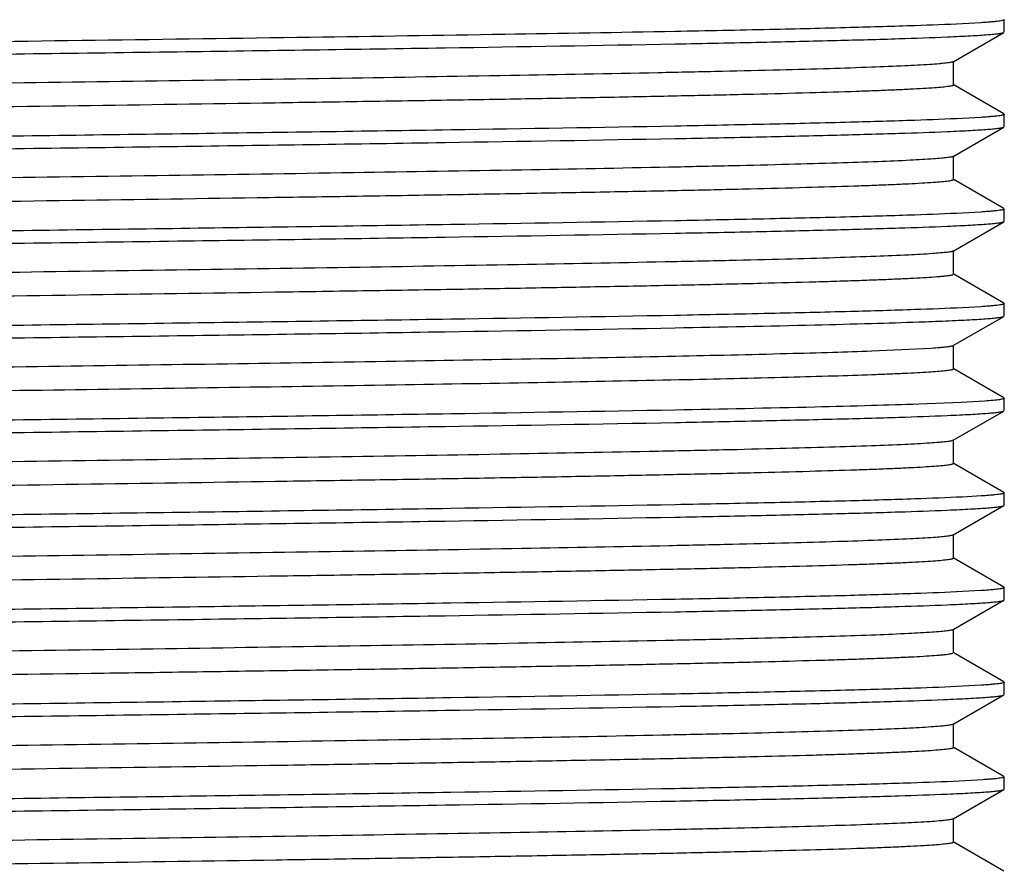
# Model space of a CAD drawing. Units: inches. Extents: x 0 to 11, y 0 to 8.5.
# Drawn here: x 0.8 to 1.1, y 5.7 to 5.9 of the extents above; entities that cross this region are included whole.
import ezdxf

# ---------------------------------------------------------------- set-up
doc = ezdxf.new("R2010")
doc.units = ezdxf.units.IN
doc.header["$LTSCALE"] = 0.605
doc.header["$MEASUREMENT"] = 0
doc.layers.get('0').update_dxf_attribs({"linetype": 'CONTINUOUS'})

msp = doc.modelspace()

# ---------------------------------------------------------------- linework, layer by layer
at = {"color": 7, "linetype": 'Continuous'}
for p, q in [((1.08973, 5.89077), (1.08484, 5.8905)), ((1.09586, 5.88831), (1.09586, 5.89159)), ((1.08237, 5.88048), (1.09578, 5.88822)), ((1.08246, 5.87432), (1.08246, 5.88057)), ((1.08246, 5.87432), (1.08216, 5.87414)), ((1.09578, 5.86668), (1.08237, 5.87442)), ((1.09586, 5.86331), (1.09586, 5.86659)), ((1.08973, 5.86577), (1.08484, 5.8655)), ((1.08237, 5.85548), (1.09578, 5.86322)), ((1.08246, 5.84932), (1.08246, 5.85557)), ((1.08246, 5.84932), (1.08208, 5.84912)), ((1.09578, 5.84168), (1.08237, 5.84942)), ((1.08973, 5.84077), (1.08484, 5.8405)), ((1.09586, 5.83831), (1.09586, 5.84159)), ((1.08237, 5.83048), (1.09578, 5.83822)), ((1.08246, 5.82432), (1.08246, 5.83057)), ((1.09578, 5.81668), (1.08237, 5.82442)), ((1.08973, 5.81577), (1.08484, 5.8155)), ((1.09586, 5.81331), (1.09586, 5.81659)), ((1.08237, 5.80548), (1.09578, 5.81322)), ((1.07657, 5.80476), (1.06089, 5.80401)), ((1.08246, 5.79932), (1.08246, 5.80557)), ((1.08246, 5.79932), (1.08224, 5.79917)), ((1.09578, 5.79168), (1.08237, 5.79942)), ((1.09071, 5.79084), (1.08446, 5.79048)), ((1.09586, 5.78831), (1.09586, 5.79159)), ((1.08446, 5.79048), (1.07327, 5.79002)), ((1.08237, 5.78048), (1.09578, 5.78822)), ((1.08246, 5.77432), (1.08246, 5.78057)), ((1.08246, 5.77432), (1.08217, 5.77414)), ((1.09578, 5.76668), (1.08237, 5.77442)), ((1.08973, 5.76577), (1.08484, 5.7655)), ((1.09586, 5.76331), (1.09586, 5.76659)), ((1.08237, 5.75548), (1.09578, 5.76322)), ((1.08246, 5.74932), (1.08246, 5.75557)), ((1.08246, 5.74932), (1.08209, 5.74912)), ((1.09578, 5.74168), (1.08237, 5.74942)), ((1.09586, 5.73831), (1.09586, 5.74159)), ((1.08973, 5.74077), (1.08484, 5.7405)), ((1.08237, 5.73048), (1.09578, 5.73822)), ((1.08246, 5.72432), (1.08246, 5.73057)), ((1.09578, 5.71668), (1.08237, 5.72442)), ((1.08973, 5.71577), (1.08484, 5.7155)), ((1.09586, 5.71331), (1.09586, 5.71659)), ((1.08237, 5.70548), (1.09578, 5.71322)), ((1.08246, 5.69932), (1.08246, 5.70557)), ((1.08246, 5.69932), (1.08224, 5.69917)), ((1.09578, 5.69168), (1.08237, 5.69942)), ((1.09032, 5.69082), (1.08393, 5.69045)), ((1.09586, 5.68831), (1.09586, 5.69159)), ((1.08237, 5.68048), (1.09578, 5.68822)), ((1.08246, 5.67432), (1.08246, 5.68057)), ((1.08246, 5.67432), (1.08217, 5.67415)), ((1.09578, 5.66668), (1.08237, 5.67442))]:
    msp.add_line(p, q, dxfattribs=at)
msp.add_arc((1.03606, 6.87863), 1.06753, 271.99779, 272.38178, dxfattribs=at)
for points, knots in [([(1.08484, 5.8905), (1.08065, 5.89029), (1.07079, 5.88992), (1.05384, 5.88942), (1.03273, 5.88893), (1.0173, 5.88862), (1.00895, 5.88846)], [0, 0, 0, 0, 0.165643, 0.390112, 0.669753, 1, 1, 1, 1]), ([(1.09586, 5.89159), (1.09586, 5.89157), (1.09583, 5.89152), (1.09575, 5.89148), (1.09563, 5.89143), (1.09538, 5.89135), (1.09494, 5.89127), (1.09426, 5.89117), (1.0934, 5.89107), (1.09235, 5.89097), (1.0911, 5.89087), (1.09021, 5.89081), (1.08973, 5.89077)], [0, 0, 0, 0, 0.008991, 0.023125, 0.044042, 0.072218, 0.150964, 0.259988, 0.399428, 0.569284, 0.76951, 1, 1, 1, 1]), ([(1.00895, 5.88846), (0.99396, 5.88818), (0.96187, 5.88763), (0.89192, 5.88658), (0.83697, 5.88584), (0.79911, 5.88534)], [0, 0, 0, 0, 0.214313, 0.458813, 1, 1, 1, 1]), ([(1.00895, 5.88519), (1.01659, 5.88533), (1.03084, 5.88562), (1.05054, 5.88607), (1.06685, 5.88652), (1.07655, 5.88686), (1.0808, 5.88704)], [0, 0, 0, 0, 0.319235, 0.594683, 0.822629, 1, 1, 1, 1]), ([(1.0808, 5.88704), (1.08189, 5.88709), (1.08394, 5.88718), (1.08681, 5.88733), (1.08929, 5.88747), (1.09137, 5.88762), (1.09305, 5.88776), (1.09419, 5.88789), (1.09491, 5.88799), (1.09529, 5.88806), (1.09557, 5.88813), (1.09573, 5.88819), (1.09578, 5.88822)], [0, 0, 0, 0, 0.217345, 0.408671, 0.573725, 0.712297, 0.824223, 0.909403, 0.941962, 0.967857, 0.987147, 1, 1, 1, 1]), ([(0.51434, 5.87695), (0.51872, 5.87716), (0.52901, 5.87753), (0.54661, 5.87803), (0.56844, 5.87853), (0.59412, 5.87904), (0.62324, 5.87955), (0.66746, 5.88025), (0.72728, 5.8811), (0.80165, 5.8821), (0.87584, 5.88309), (0.94492, 5.88408), (0.98871, 5.88481), (1.00895, 5.88519)], [0, 0, 0, 0, 0.026614, 0.06241, 0.106792, 0.159018, 0.218216, 0.283395, 0.427254, 0.581011, 0.734418, 0.877254, 1, 1, 1, 1]), ([(1.07621, 5.87974), (1.07402, 5.87959), (1.06888, 5.87932), (1.06006, 5.87897), (1.04905, 5.87861), (1.03595, 5.87825), (1.02086, 5.87789), (0.99715, 5.87739), (0.96363, 5.87677), (0.91956, 5.87606), (0.87146, 5.87535), (0.82094, 5.87463), (0.77808, 5.87403), (0.74386, 5.87354), (0.71875, 5.87318), (0.6943, 5.87282), (0.67074, 5.87246), (0.64826, 5.87209), (0.62704, 5.87173), (0.60726, 5.87137), (0.58909, 5.87101), (0.57268, 5.87065), (0.56017, 5.87034), (0.55114, 5.87009), (0.54515, 5.86991), (0.53968, 5.86972), (0.53476, 5.86954), (0.53039, 5.86936), (0.52659, 5.86918), (0.52336, 5.869), (0.5207, 5.86883), (0.51885, 5.86867), (0.51767, 5.86854), (0.517, 5.86845), (0.51648, 5.86836), (0.51614, 5.86828), (0.51594, 5.86822), (0.51584, 5.86817), (0.51577, 5.86811), (0.51577, 5.86807)], [0, 0, 0, 0, 0.011746, 0.027532, 0.047229, 0.070673, 0.097667, 0.127986, 0.197555, 0.277054, 0.363823, 0.454959, 0.547413, 0.593166, 0.638091, 0.68181, 0.723958, 0.764181, 0.802142, 0.837523, 0.870028, 0.899383, 0.925344, 0.936982, 0.947693, 0.957453, 0.966243, 0.974044, 0.98084, 0.986618, 0.991365, 0.995073, 0.996536, 0.997738, 0.998678, 0.99936, 0.999606, 0.99979, 1, 1, 1, 1]), ([(1.08237, 5.88048), (1.0823, 5.88044), (1.08209, 5.88037), (1.0817, 5.88028), (1.08115, 5.88019), (1.08046, 5.8801), (1.07961, 5.88001), (1.07818, 5.87988), (1.07703, 5.87979), (1.07621, 5.87974)], [0, 0, 0, 0, 0.040862, 0.105266, 0.193758, 0.306506, 0.443539, 0.604838, 1, 1, 1, 1]), ([(1.08216, 5.87414), (1.08204, 5.8741), (1.08172, 5.87403), (1.08088, 5.87389), (1.07942, 5.87373), (1.0772, 5.87355), (1.07433, 5.87336), (1.07084, 5.87318), (1.06672, 5.87299), (1.062, 5.8728), (1.0545, 5.87253), (1.04369, 5.87221), (1.02907, 5.87183), (1.01234, 5.87146), (0.99367, 5.87108), (0.97321, 5.8707), (0.95116, 5.87032), (0.92772, 5.86995), (0.89431, 5.86943), (0.85076, 5.8688), (0.79749, 5.86805), (0.74428, 5.8673), (0.70086, 5.86667), (0.66761, 5.86616), (0.64433, 5.86578), (0.62246, 5.8654), (0.6022, 5.86502), (0.58375, 5.86465), (0.56727, 5.86427), (0.55484, 5.86395), (0.54599, 5.86368), (0.54022, 5.86349), (0.53503, 5.8633), (0.53045, 5.86312), (0.52648, 5.86293), (0.52314, 5.86274), (0.52075, 5.86258), (0.51916, 5.86244), (0.5182, 5.86235), (0.5174, 5.86226), (0.51677, 5.86216), (0.51629, 5.86207), (0.51603, 5.862), (0.51593, 5.86196)], [0, 0, 0, 0, 0.000708, 0.001696, 0.004517, 0.008465, 0.013535, 0.019716, 0.026994, 0.035353, 0.044774, 0.066716, 0.092618, 0.122245, 0.155326, 0.191558, 0.230611, 0.272126, 0.315725, 0.407563, 0.50277, 0.597872, 0.689397, 0.732765, 0.774002, 0.812733, 0.848601, 0.88128, 0.910471, 0.935907, 0.947142, 0.957355, 0.966521, 0.974621, 0.981635, 0.987549, 0.992348, 0.994327, 0.996025, 0.99744, 0.998573, 0.999425, 1, 1, 1, 1]), ([(1.09586, 5.86659), (1.09586, 5.86657), (1.09583, 5.86652), (1.09575, 5.86648), (1.09563, 5.86643), (1.09538, 5.86635), (1.09494, 5.86627), (1.09426, 5.86617), (1.0934, 5.86607), (1.09235, 5.86597), (1.0911, 5.86587), (1.09021, 5.86581), (1.08973, 5.86577)], [0, 0, 0, 0, 0.008991, 0.023125, 0.044042, 0.072218, 0.150964, 0.259988, 0.399428, 0.569284, 0.76951, 1, 1, 1, 1]), ([(1.00895, 5.86346), (0.98921, 5.86309), (0.94653, 5.86238), (0.87917, 5.86141), (0.80671, 5.86044), (0.73377, 5.85946), (0.6748, 5.85863), (0.63086, 5.85794), (0.6016, 5.85745), (0.5755, 5.85695), (0.55297, 5.85646), (0.53438, 5.85597), (0.52334, 5.8556), (0.51853, 5.8554)], [0, 0, 0, 0, 0.120759, 0.261077, 0.412018, 0.563967, 0.707247, 0.772746, 0.832732, 0.886245, 0.932431, 0.970552, 1, 1, 1, 1]), ([(1.08484, 5.8655), (1.08065, 5.86529), (1.07079, 5.86492), (1.05384, 5.86442), (1.03273, 5.86393), (1.0173, 5.86362), (1.00895, 5.86346)], [0, 0, 0, 0, 0.165643, 0.390112, 0.669753, 1, 1, 1, 1]), ([(1.00895, 5.86019), (1.01659, 5.86033), (1.03084, 5.86062), (1.05054, 5.86107), (1.06685, 5.86152), (1.07655, 5.86186), (1.0808, 5.86204)], [0, 0, 0, 0, 0.319235, 0.594682, 0.822628, 1, 1, 1, 1]), ([(1.0808, 5.86204), (1.08189, 5.86209), (1.08394, 5.86218), (1.08681, 5.86233), (1.08929, 5.86247), (1.09137, 5.86262), (1.09305, 5.86276), (1.09419, 5.86289), (1.09491, 5.86299), (1.09529, 5.86306), (1.09557, 5.86313), (1.09573, 5.86319), (1.09578, 5.86322)], [0, 0, 0, 0, 0.217345, 0.408671, 0.573725, 0.712297, 0.824223, 0.909403, 0.941962, 0.967857, 0.987147, 1, 1, 1, 1]), ([(0.51434, 5.85195), (0.51872, 5.85216), (0.52901, 5.85253), (0.54661, 5.85303), (0.56843, 5.85353), (0.59412, 5.85404), (0.62324, 5.85455), (0.66746, 5.85525), (0.72728, 5.8561), (0.80164, 5.8571), (0.87584, 5.85809), (0.94492, 5.85908), (0.98871, 5.85981), (1.00895, 5.86019)], [0, 0, 0, 0, 0.026613, 0.062408, 0.10679, 0.159016, 0.218213, 0.283392, 0.427252, 0.581009, 0.734417, 0.877253, 1, 1, 1, 1]), ([(1.07722, 5.85481), (1.07516, 5.85466), (1.07028, 5.85439), (1.06182, 5.85403), (1.05113, 5.85368), (1.03831, 5.85331), (1.02345, 5.85295), (0.99997, 5.85244), (0.96662, 5.85183), (0.92263, 5.85111), (0.87445, 5.85039), (0.82373, 5.84967), (0.78063, 5.84907), (0.74617, 5.84858), (0.72086, 5.84821), (0.6962, 5.84785), (0.67243, 5.84748), (0.64972, 5.84712), (0.62829, 5.84675), (0.6083, 5.84639), (0.58994, 5.84603), (0.57334, 5.84566), (0.56069, 5.84535), (0.55156, 5.8451), (0.5455, 5.84492), (0.53997, 5.84473), (0.53499, 5.84455), (0.53057, 5.84437), (0.52672, 5.84419), (0.52345, 5.84401), (0.52076, 5.84383), (0.51889, 5.84367), (0.51769, 5.84354), (0.51702, 5.84345), (0.51649, 5.84336), (0.51615, 5.84329), (0.51595, 5.84322), (0.51584, 5.84317), (0.51577, 5.84311), (0.51577, 5.84307)], [0, 0, 0, 0, 0.011009, 0.026121, 0.045211, 0.068117, 0.094646, 0.124574, 0.193582, 0.272806, 0.359563, 0.450915, 0.543768, 0.589774, 0.634977, 0.678996, 0.721455, 0.761995, 0.800271, 0.83596, 0.868759, 0.898388, 0.924598, 0.93635, 0.947166, 0.957023, 0.965901, 0.973781, 0.980646, 0.986482, 0.991278, 0.995024, 0.996502, 0.997716, 0.998666, 0.999355, 0.999603, 0.999789, 1, 1, 1, 1]), ([(1.08237, 5.85548), (1.08231, 5.85544), (1.08213, 5.85538), (1.08179, 5.8553), (1.08133, 5.85522), (1.08075, 5.85514), (1.08004, 5.85505), (1.07885, 5.85493), (1.07789, 5.85486), (1.07722, 5.85481)], [0, 0, 0, 0, 0.042941, 0.108789, 0.198106, 0.311084, 0.447781, 0.608191, 1, 1, 1, 1]), ([(1.08208, 5.84912), (1.08194, 5.84908), (1.0816, 5.84901), (1.08071, 5.84887), (1.07919, 5.84871), (1.07688, 5.84853), (1.07394, 5.84834), (1.07037, 5.84815), (1.06618, 5.84797), (1.06138, 5.84778), (1.05379, 5.84751), (1.04287, 5.84719), (1.02811, 5.84681), (1.01126, 5.84643), (0.99247, 5.84606), (0.97191, 5.84568), (0.94977, 5.8453), (0.92625, 5.84492), (0.89277, 5.84441), (0.84916, 5.84378), (0.79587, 5.84303), (0.75119, 5.8424), (0.71599, 5.84189), (0.69058, 5.84151), (0.66616, 5.84113), (0.64295, 5.84076), (0.62118, 5.84038), (0.60103, 5.84), (0.58269, 5.83962), (0.56634, 5.83925), (0.55402, 5.83892), (0.54526, 5.83866), (0.53955, 5.83847), (0.53444, 5.83828), (0.52993, 5.83809), (0.52604, 5.8379), (0.52278, 5.83772), (0.52045, 5.83755), (0.51891, 5.83742), (0.51799, 5.83733), (0.51723, 5.83723), (0.51664, 5.83714), (0.5162, 5.83705), (0.51597, 5.83698), (0.51588, 5.83694)], [0, 0, 0, 0, 0.000776, 0.001832, 0.00479, 0.008876, 0.014081, 0.020397, 0.027807, 0.036297, 0.045846, 0.068036, 0.094173, 0.124019, 0.157302, 0.193717, 0.232932, 0.274587, 0.318302, 0.410296, 0.505556, 0.600605, 0.646961, 0.691971, 0.735223, 0.776321, 0.814889, 0.850575, 0.883052, 0.912023, 0.937223, 0.948337, 0.958424, 0.967462, 0.975431, 0.982313, 0.988092, 0.992756, 0.994667, 0.996296, 0.997642, 0.998707, 0.999491, 1, 1, 1, 1]), ([(1.08484, 5.8405), (1.08065, 5.84029), (1.07079, 5.83992), (1.05384, 5.83942), (1.03273, 5.83893), (1.0173, 5.83862), (1.00895, 5.83846)], [0, 0, 0, 0, 0.165643, 0.390113, 0.669753, 1, 1, 1, 1]), ([(1.09586, 5.84159), (1.09586, 5.84157), (1.09583, 5.84152), (1.09575, 5.84148), (1.09563, 5.84143), (1.09538, 5.84135), (1.09494, 5.84127), (1.09426, 5.84117), (1.0934, 5.84107), (1.09235, 5.84097), (1.0911, 5.84087), (1.09021, 5.84081), (1.08973, 5.84077)], [0, 0, 0, 0, 0.008991, 0.023125, 0.044042, 0.072218, 0.150964, 0.259988, 0.399428, 0.569284, 0.76951, 1, 1, 1, 1]), ([(1.00895, 5.83846), (0.98921, 5.83809), (0.94653, 5.83738), (0.87917, 5.83641), (0.80671, 5.83544), (0.73377, 5.83446), (0.6748, 5.83363), (0.63086, 5.83294), (0.6016, 5.83245), (0.5755, 5.83195), (0.55297, 5.83146), (0.53438, 5.83097), (0.52334, 5.8306), (0.51853, 5.8304)], [0, 0, 0, 0, 0.12076, 0.261079, 0.412021, 0.563971, 0.707251, 0.77275, 0.832735, 0.886248, 0.932433, 0.970553, 1, 1, 1, 1]), ([(1.0808, 5.83704), (1.08189, 5.83709), (1.08394, 5.83718), (1.08681, 5.83733), (1.08929, 5.83747), (1.09137, 5.83762), (1.09305, 5.83776), (1.09419, 5.83789), (1.09491, 5.83799), (1.09529, 5.83806), (1.09557, 5.83813), (1.09573, 5.83819), (1.09578, 5.83822)], [0, 0, 0, 0, 0.217345, 0.408671, 0.573726, 0.712297, 0.824223, 0.909403, 0.941962, 0.967857, 0.987147, 1, 1, 1, 1]), ([(0.51434, 5.82695), (0.51872, 5.82716), (0.52901, 5.82753), (0.54661, 5.82803), (0.56844, 5.82853), (0.59412, 5.82904), (0.62324, 5.82955), (0.66746, 5.83025), (0.72728, 5.8311), (0.80164, 5.8321), (0.87584, 5.83309), (0.94492, 5.83408), (0.98871, 5.83481), (1.00895, 5.83519)], [0, 0, 0, 0, 0.026613, 0.062409, 0.10679, 0.159016, 0.218213, 0.283392, 0.427252, 0.581009, 0.734417, 0.877253, 1, 1, 1, 1]), ([(1.00895, 5.83519), (1.01659, 5.83533), (1.03084, 5.83562), (1.05054, 5.83607), (1.06685, 5.83652), (1.07655, 5.83686), (1.0808, 5.83704)], [0, 0, 0, 0, 0.319234, 0.594682, 0.822628, 1, 1, 1, 1]), ([(1.07689, 5.82978), (1.07479, 5.82964), (1.06983, 5.82937), (1.06125, 5.82901), (1.05046, 5.82865), (1.03754, 5.82829), (1.02261, 5.82793), (0.99905, 5.82743), (0.96564, 5.82681), (0.92162, 5.82609), (0.87347, 5.82538), (0.82281, 5.82466), (0.77979, 5.82405), (0.74541, 5.82357), (0.72016, 5.8232), (0.69558, 5.82284), (0.67187, 5.82247), (0.64924, 5.82211), (0.62788, 5.82175), (0.60796, 5.82138), (0.58966, 5.82102), (0.57313, 5.82066), (0.56052, 5.82035), (0.55143, 5.82009), (0.54538, 5.81991), (0.53987, 5.81973), (0.53491, 5.81955), (0.53051, 5.81937), (0.52668, 5.81919), (0.52342, 5.81901), (0.52074, 5.81883), (0.51888, 5.81867), (0.51769, 5.81854), (0.51701, 5.81845), (0.51649, 5.81836), (0.51615, 5.81829), (0.51594, 5.81822), (0.51584, 5.81817), (0.51577, 5.81811), (0.51577, 5.81807)], [0, 0, 0, 0, 0.011251, 0.026585, 0.045875, 0.068959, 0.095641, 0.125697, 0.194891, 0.274206, 0.360967, 0.452248, 0.54497, 0.590892, 0.636004, 0.679924, 0.72228, 0.762716, 0.800889, 0.836476, 0.869177, 0.898716, 0.924844, 0.936558, 0.94734, 0.957165, 0.966014, 0.973868, 0.98071, 0.986527, 0.991307, 0.995041, 0.996513, 0.997723, 0.99867, 0.999357, 0.999604, 0.999789, 1, 1, 1, 1]), ([(1.08237, 5.83048), (1.08231, 5.83044), (1.08212, 5.83037), (1.08176, 5.83029), (1.08128, 5.83021), (1.08066, 5.83012), (1.0799, 5.83004), (1.07864, 5.82992), (1.07762, 5.82984), (1.07689, 5.82978)], [0, 0, 0, 0, 0.042222, 0.107571, 0.196602, 0.309497, 0.446311, 0.607029, 1, 1, 1, 1]), ([(1.0823, 5.82419), (1.0822, 5.82415), (1.08194, 5.82408), (1.08147, 5.82399), (1.08083, 5.82389), (1.08004, 5.8238), (1.07908, 5.82371), (1.07749, 5.82357), (1.07511, 5.82341), (1.07177, 5.82322), (1.06781, 5.82304), (1.06323, 5.82285), (1.05805, 5.82266), (1.05228, 5.82247), (1.04344, 5.8222), (1.03101, 5.82188), (1.01454, 5.8215), (0.9961, 5.82113), (0.97585, 5.82075), (0.95399, 5.82037), (0.93071, 5.81999), (0.89746, 5.81948), (0.85404, 5.81885), (0.80084, 5.8181), (0.74757, 5.81735), (0.70402, 5.81672), (0.67061, 5.8162), (0.64716, 5.81583), (0.6251, 5.81545), (0.60464, 5.81507), (0.58595, 5.81469), (0.56922, 5.81432), (0.55459, 5.81394), (0.54377, 5.81362), (0.53627, 5.81335), (0.53154, 5.81316), (0.52742, 5.81297), (0.52392, 5.81279), (0.52105, 5.8126), (0.51882, 5.81242), (0.51735, 5.81226), (0.51651, 5.81212), (0.5162, 5.81205), (0.51607, 5.81201)], [0, 0, 0, 0, 0.000571, 0.001418, 0.002547, 0.003958, 0.005651, 0.007626, 0.012417, 0.018322, 0.025328, 0.033419, 0.042578, 0.052782, 0.06401, 0.089431, 0.118607, 0.151273, 0.187129, 0.225849, 0.267077, 0.310437, 0.40195, 0.497048, 0.592258, 0.684104, 0.72771, 0.769235, 0.808298, 0.844542, 0.877636, 0.907277, 0.933195, 0.955153, 0.964583, 0.972951, 0.980238, 0.986428, 0.991507, 0.995465, 0.998295, 0.999287, 1, 1, 1, 1]), ([(1.08484, 5.8155), (1.08065, 5.81529), (1.07079, 5.81492), (1.05384, 5.81442), (1.03273, 5.81393), (1.0173, 5.81362), (1.00895, 5.81346)], [0, 0, 0, 0, 0.165644, 0.390113, 0.669753, 1, 1, 1, 1]), ([(1.09586, 5.81659), (1.09586, 5.81657), (1.09583, 5.81652), (1.09575, 5.81648), (1.09563, 5.81643), (1.09538, 5.81635), (1.09494, 5.81627), (1.09426, 5.81617), (1.0934, 5.81607), (1.09235, 5.81597), (1.0911, 5.81587), (1.09021, 5.81581), (1.08973, 5.81577)], [0, 0, 0, 0, 0.008991, 0.023125, 0.044042, 0.072218, 0.150964, 0.259988, 0.399428, 0.569284, 0.76951, 1, 1, 1, 1]), ([(1.00895, 5.81346), (0.98921, 5.81309), (0.94653, 5.81238), (0.87917, 5.81141), (0.80671, 5.81044), (0.73377, 5.80946), (0.6748, 5.80863), (0.63086, 5.80794), (0.6016, 5.80745), (0.5755, 5.80695), (0.55297, 5.80646), (0.53438, 5.80597), (0.52334, 5.8056), (0.51853, 5.8054)], [0, 0, 0, 0, 0.12076, 0.261079, 0.41202, 0.56397, 0.70725, 0.77275, 0.832735, 0.886247, 0.932433, 0.970553, 1, 1, 1, 1]), ([(1.00895, 5.81019), (1.02125, 5.81042), (1.03854, 5.81077), (1.05998, 5.81133), (1.06912, 5.81161), (1.07327, 5.81175)], [0, 0, 0, 0, 0.573657, 0.806404, 1, 1, 1, 1]), ([(1.08042, 5.81202), (1.08154, 5.81207), (1.08364, 5.81216), (1.08659, 5.81231), (1.08913, 5.81246), (1.09127, 5.81261), (1.09299, 5.81275), (1.09416, 5.81288), (1.09489, 5.81299), (1.09528, 5.81306), (1.09557, 5.81313), (1.09573, 5.81319), (1.09578, 5.81322)], [0, 0, 0, 0, 0.217496, 0.408937, 0.574072, 0.712684, 0.8246, 0.909715, 0.94222, 0.968047, 0.987251, 1, 1, 1, 1]), ([(0.51434, 5.80195), (0.51872, 5.80216), (0.52901, 5.80253), (0.54661, 5.80303), (0.56844, 5.80353), (0.59412, 5.80404), (0.62324, 5.80455), (0.66746, 5.80525), (0.72728, 5.8061), (0.80164, 5.8071), (0.87584, 5.80809), (0.94492, 5.80908), (0.98871, 5.80981), (1.00895, 5.81019)], [0, 0, 0, 0, 0.026613, 0.062409, 0.10679, 0.159016, 0.218213, 0.283392, 0.427252, 0.581009, 0.734417, 0.877253, 1, 1, 1, 1]), ([(1.06089, 5.80401), (1.05747, 5.80389), (1.05, 5.80364), (1.03273, 5.80316), (1.007, 5.80258), (0.97173, 5.80192), (0.93137, 5.80125), (0.88712, 5.80057), (0.84028, 5.7999), (0.79223, 5.79923), (0.74438, 5.79855), (0.70527, 5.79799), (0.67514, 5.79753), (0.6538, 5.79718), (0.63354, 5.79684), (0.61449, 5.79651), (0.59681, 5.79617), (0.58062, 5.79583), (0.56604, 5.79549), (0.55495, 5.7952), (0.54696, 5.79496), (0.54166, 5.79479), (0.53684, 5.79462), (0.53249, 5.79445), (0.52864, 5.79428), (0.52529, 5.79411), (0.52245, 5.79395), (0.52011, 5.79378), (0.51848, 5.79363), (0.51744, 5.79351), (0.51685, 5.79343), (0.5164, 5.79334), (0.5161, 5.79327), (0.51592, 5.79321), (0.51583, 5.79316), (0.51577, 5.79311), (0.51577, 5.79307)], [0, 0, 0, 0, 0.01884, 0.04108, 0.09508, 0.160413, 0.235158, 0.317113, 0.403867, 0.492865, 0.581488, 0.667127, 0.708034, 0.74726, 0.784517, 0.819529, 0.852039, 0.881807, 0.908614, 0.932262, 0.942846, 0.952577, 0.961437, 0.969411, 0.976483, 0.98264, 0.987872, 0.99217, 0.995526, 0.996851, 0.997939, 0.998791, 0.99941, 0.999634, 0.999803, 1, 1, 1, 1]), ([(1.08237, 5.80548), (1.0823, 5.80544), (1.0821, 5.80537), (1.08173, 5.80529), (1.08122, 5.8052), (1.08056, 5.80511), (1.07976, 5.80502), (1.07842, 5.8049), (1.07733, 5.80482), (1.07657, 5.80476)], [0, 0, 0, 0, 0.041543, 0.106423, 0.195186, 0.308004, 0.444927, 0.605935, 1, 1, 1, 1]), ([(1.08224, 5.79917), (1.08214, 5.79913), (1.08188, 5.79907), (1.08143, 5.79898), (1.08083, 5.7989), (1.07977, 5.79877), (1.0781, 5.79862), (1.07569, 5.79845), (1.07274, 5.79827), (1.06926, 5.7981), (1.06525, 5.79793), (1.0624, 5.79782), (1.06089, 5.79776)], [0, 0, 0, 0, 0.015285, 0.036843, 0.064739, 0.098998, 0.186587, 0.29952, 0.437604, 0.600591, 0.788189, 1, 1, 1, 1]), ([(1.06089, 5.79776), (1.05752, 5.79764), (1.05018, 5.7974), (1.03323, 5.79692), (1.008, 5.79635), (0.97344, 5.7957), (0.93389, 5.79504), (0.89048, 5.79437), (0.84447, 5.79371), (0.79716, 5.79305), (0.7499, 5.79238), (0.70405, 5.79172), (0.66732, 5.79116), (0.63962, 5.7907), (0.62046, 5.79036), (0.60258, 5.79003), (0.58611, 5.7897), (0.57116, 5.78936), (0.55784, 5.78903), (0.54626, 5.7887), (0.53772, 5.78841), (0.53181, 5.78817), (0.5281, 5.78801), (0.52487, 5.78784), (0.52213, 5.78767), (0.51988, 5.78751), (0.51814, 5.78735), (0.517, 5.78721), (0.51634, 5.78708), (0.5161, 5.78702), (0.516, 5.78698)], [0, 0, 0, 0, 0.01855, 0.040404, 0.093381, 0.157419, 0.230689, 0.311095, 0.396341, 0.483988, 0.571532, 0.65647, 0.736373, 0.773716, 0.808959, 0.841849, 0.872151, 0.899649, 0.924146, 0.945467, 0.963459, 0.971166, 0.977995, 0.983934, 0.988973, 0.993103, 0.996318, 0.998615, 0.999421, 1, 1, 1, 1]), ([(1.09586, 5.79159), (1.09586, 5.79154), (1.09578, 5.79149), (1.09567, 5.79144), (1.09545, 5.79137), (1.09509, 5.79129), (1.09452, 5.7912), (1.0938, 5.79111), (1.09251, 5.79098), (1.09146, 5.7909), (1.09071, 5.79084)], [0, 0, 0, 0, 0.023442, 0.044602, 0.072929, 0.151808, 0.260808, 0.400118, 0.569785, 1, 1, 1, 1]), ([(1.00895, 5.78846), (0.98921, 5.78809), (0.94653, 5.78738), (0.87917, 5.78641), (0.80671, 5.78544), (0.73377, 5.78446), (0.6748, 5.78363), (0.63086, 5.78294), (0.6016, 5.78245), (0.5755, 5.78195), (0.55297, 5.78146), (0.53438, 5.78097), (0.52334, 5.7806), (0.51853, 5.7804)], [0, 0, 0, 0, 0.12076, 0.261079, 0.41202, 0.56397, 0.707251, 0.77275, 0.832735, 0.886248, 0.932433, 0.970553, 1, 1, 1, 1]), ([(1.07327, 5.79002), (1.06912, 5.78988), (1.05998, 5.7896), (1.03854, 5.78905), (1.02125, 5.78869), (1.00895, 5.78846)], [0, 0, 0, 0, 0.193597, 0.426345, 1, 1, 1, 1]), ([(1.0808, 5.78704), (1.08189, 5.78709), (1.08394, 5.78718), (1.08681, 5.78733), (1.08929, 5.78747), (1.09137, 5.78762), (1.09305, 5.78776), (1.09419, 5.78789), (1.09491, 5.78799), (1.09529, 5.78806), (1.09557, 5.78813), (1.09573, 5.78819), (1.09578, 5.78822)], [0, 0, 0, 0, 0.217345, 0.408671, 0.573726, 0.712297, 0.824223, 0.909403, 0.941962, 0.967857, 0.987147, 1, 1, 1, 1]), ([(1.00895, 5.78519), (1.01659, 5.78533), (1.03084, 5.78562), (1.05054, 5.78607), (1.06685, 5.78652), (1.07655, 5.78686), (1.0808, 5.78704)], [0, 0, 0, 0, 0.319234, 0.594682, 0.822628, 1, 1, 1, 1]), ([(0.51434, 5.77695), (0.51872, 5.77716), (0.52901, 5.77753), (0.54661, 5.77803), (0.56844, 5.77853), (0.59412, 5.77904), (0.62324, 5.77955), (0.66746, 5.78025), (0.72728, 5.7811), (0.80164, 5.7821), (0.87584, 5.78309), (0.94492, 5.78408), (0.98871, 5.78481), (1.00895, 5.78519)], [0, 0, 0, 0, 0.026613, 0.062409, 0.10679, 0.159016, 0.218214, 0.283393, 0.427252, 0.581009, 0.734417, 0.877253, 1, 1, 1, 1]), ([(1.08237, 5.78048), (1.0823, 5.78044), (1.08209, 5.78037), (1.0817, 5.78028), (1.08116, 5.78019), (1.08046, 5.7801), (1.07962, 5.78001), (1.07819, 5.77988), (1.07705, 5.77979), (1.07623, 5.77974)], [0, 0, 0, 0, 0.040901, 0.105337, 0.193847, 0.306595, 0.443624, 0.604907, 1, 1, 1, 1]), ([(1.07623, 5.77974), (1.07404, 5.77959), (1.06891, 5.77932), (1.0601, 5.77897), (1.0491, 5.77861), (1.036, 5.77826), (1.02092, 5.7779), (0.99722, 5.77739), (0.9637, 5.77678), (0.91963, 5.77606), (0.87153, 5.77535), (0.821, 5.77463), (0.77814, 5.77403), (0.74391, 5.77355), (0.71879, 5.77318), (0.69435, 5.77282), (0.67078, 5.77246), (0.64829, 5.77209), (0.62706, 5.77173), (0.60728, 5.77137), (0.58911, 5.77101), (0.57269, 5.77065), (0.56018, 5.77034), (0.55115, 5.77009), (0.54515, 5.76991), (0.53969, 5.76972), (0.53476, 5.76954), (0.5304, 5.76936), (0.52659, 5.76918), (0.52336, 5.769), (0.5207, 5.76883), (0.51886, 5.76867), (0.51767, 5.76854), (0.517, 5.76845), (0.51648, 5.76836), (0.51614, 5.76828), (0.51594, 5.76822), (0.51584, 5.76817), (0.51577, 5.76811), (0.51577, 5.76807)], [0, 0, 0, 0, 0.01173, 0.027501, 0.047185, 0.070617, 0.097601, 0.127911, 0.197468, 0.276961, 0.36373, 0.454871, 0.547333, 0.593092, 0.638023, 0.681749, 0.723903, 0.764133, 0.802102, 0.837489, 0.87, 0.899362, 0.925328, 0.936969, 0.947681, 0.957444, 0.966236, 0.974038, 0.980836, 0.986615, 0.991363, 0.995072, 0.996535, 0.997737, 0.998678, 0.99936, 0.999606, 0.99979, 1, 1, 1, 1]), ([(1.08217, 5.77414), (1.08204, 5.77411), (1.08173, 5.77403), (1.08089, 5.7739), (1.07944, 5.77373), (1.07722, 5.77355), (1.07436, 5.77337), (1.07087, 5.77318), (1.06676, 5.77299), (1.06204, 5.7728), (1.05455, 5.77254), (1.04375, 5.77221), (1.02913, 5.77184), (1.01241, 5.77146), (0.99374, 5.77108), (0.97329, 5.7707), (0.95125, 5.77033), (0.92781, 5.76995), (0.89441, 5.76943), (0.85086, 5.7688), (0.7976, 5.76805), (0.74439, 5.76731), (0.70096, 5.76667), (0.6677, 5.76616), (0.64441, 5.76578), (0.62254, 5.7654), (0.60228, 5.76502), (0.58382, 5.76465), (0.56733, 5.76427), (0.55489, 5.76395), (0.54604, 5.76368), (0.54026, 5.76349), (0.53507, 5.76331), (0.53048, 5.76312), (0.52651, 5.76293), (0.52317, 5.76274), (0.52077, 5.76258), (0.51917, 5.76244), (0.51821, 5.76235), (0.51741, 5.76226), (0.51678, 5.76216), (0.5163, 5.76207), (0.51604, 5.762), (0.51593, 5.76196)], [0, 0, 0, 0, 0.000704, 0.001687, 0.004499, 0.008439, 0.0135, 0.019672, 0.026942, 0.035293, 0.044706, 0.066631, 0.092519, 0.122132, 0.1552, 0.191421, 0.230463, 0.27197, 0.315561, 0.407389, 0.502593, 0.597698, 0.689233, 0.732608, 0.773855, 0.812596, 0.848476, 0.881168, 0.910372, 0.935823, 0.947066, 0.957287, 0.966462, 0.974569, 0.981592, 0.987514, 0.992322, 0.994306, 0.996008, 0.997427, 0.998565, 0.999421, 1, 1, 1, 1]), ([(1.08484, 5.7655), (1.08065, 5.76529), (1.07079, 5.76492), (1.05384, 5.76442), (1.03273, 5.76393), (1.0173, 5.76362), (1.00895, 5.76346)], [0, 0, 0, 0, 0.165644, 0.390114, 0.669754, 1, 1, 1, 1]), ([(1.09586, 5.76659), (1.09586, 5.76657), (1.09583, 5.76652), (1.09575, 5.76648), (1.09563, 5.76643), (1.09538, 5.76635), (1.09494, 5.76627), (1.09426, 5.76617), (1.0934, 5.76607), (1.09235, 5.76597), (1.0911, 5.76587), (1.09021, 5.76581), (1.08973, 5.76577)], [0, 0, 0, 0, 0.008991, 0.023124, 0.044041, 0.072218, 0.150964, 0.259988, 0.399428, 0.569284, 0.76951, 1, 1, 1, 1]), ([(1.00895, 5.76346), (0.98921, 5.76309), (0.94653, 5.76238), (0.87917, 5.76141), (0.80671, 5.76044), (0.73377, 5.75946), (0.6748, 5.75863), (0.63086, 5.75794), (0.6016, 5.75745), (0.5755, 5.75695), (0.55297, 5.75646), (0.53438, 5.75597), (0.52334, 5.7556), (0.51853, 5.7554)], [0, 0, 0, 0, 0.12076, 0.261079, 0.41202, 0.56397, 0.70725, 0.772749, 0.832735, 0.886247, 0.932432, 0.970553, 1, 1, 1, 1]), ([(1.00895, 5.76019), (1.01659, 5.76033), (1.03084, 5.76062), (1.05054, 5.76107), (1.06685, 5.76152), (1.07655, 5.76186), (1.0808, 5.76204)], [0, 0, 0, 0, 0.319234, 0.594681, 0.822628, 1, 1, 1, 1]), ([(1.0808, 5.76204), (1.08189, 5.76209), (1.08394, 5.76218), (1.08681, 5.76233), (1.08929, 5.76247), (1.09137, 5.76262), (1.09305, 5.76276), (1.09419, 5.76289), (1.09491, 5.76299), (1.09529, 5.76306), (1.09557, 5.76313), (1.09573, 5.76319), (1.09578, 5.76322)], [0, 0, 0, 0, 0.217346, 0.408671, 0.573726, 0.712297, 0.824223, 0.909403, 0.941962, 0.967857, 0.987147, 1, 1, 1, 1]), ([(0.51434, 5.75195), (0.51872, 5.75216), (0.52901, 5.75253), (0.54661, 5.75303), (0.56844, 5.75353), (0.59412, 5.75404), (0.62324, 5.75455), (0.66746, 5.75525), (0.72728, 5.7561), (0.80164, 5.7571), (0.87584, 5.75809), (0.94492, 5.75908), (0.98871, 5.75981), (1.00895, 5.76019)], [0, 0, 0, 0, 0.026613, 0.062409, 0.10679, 0.159016, 0.218214, 0.283393, 0.427252, 0.581009, 0.734417, 0.877253, 1, 1, 1, 1]), ([(1.07723, 5.75481), (1.07518, 5.75466), (1.0703, 5.75439), (1.06185, 5.75403), (1.05117, 5.75368), (1.03835, 5.75332), (1.0235, 5.75295), (1.00002, 5.75245), (0.96668, 5.75183), (0.92269, 5.75111), (0.87451, 5.75039), (0.82378, 5.74967), (0.78068, 5.74907), (0.74622, 5.74858), (0.7209, 5.74821), (0.69624, 5.74785), (0.67246, 5.74748), (0.64975, 5.74712), (0.62831, 5.74675), (0.60832, 5.74639), (0.58995, 5.74603), (0.57336, 5.74566), (0.5607, 5.74535), (0.55157, 5.7451), (0.5455, 5.74492), (0.53997, 5.74473), (0.53499, 5.74455), (0.53057, 5.74437), (0.52672, 5.74419), (0.52345, 5.74401), (0.52076, 5.74383), (0.51889, 5.74367), (0.51769, 5.74354), (0.51702, 5.74345), (0.51649, 5.74336), (0.51615, 5.74329), (0.51595, 5.74322), (0.51584, 5.74317), (0.51577, 5.74311), (0.51577, 5.74307)], [0, 0, 0, 0, 0.010994, 0.026092, 0.04517, 0.068065, 0.094585, 0.124505, 0.193502, 0.27272, 0.359476, 0.450833, 0.543694, 0.589705, 0.634914, 0.678939, 0.721404, 0.76195, 0.800233, 0.835929, 0.868733, 0.898368, 0.924583, 0.936337, 0.947155, 0.957014, 0.965894, 0.973775, 0.980642, 0.98648, 0.991276, 0.995023, 0.996501, 0.997715, 0.998666, 0.999355, 0.999603, 0.999789, 1, 1, 1, 1]), ([(1.08237, 5.75548), (1.08231, 5.75544), (1.08213, 5.75538), (1.0818, 5.7553), (1.08134, 5.75522), (1.08076, 5.75514), (1.08005, 5.75505), (1.07886, 5.75494), (1.07791, 5.75486), (1.07723, 5.75481)], [0, 0, 0, 0, 0.042982, 0.108862, 0.198202, 0.311183, 0.447871, 0.608266, 1, 1, 1, 1]), ([(1.08209, 5.74912), (1.08195, 5.74908), (1.08161, 5.74901), (1.08072, 5.74887), (1.0792, 5.74871), (1.0769, 5.74853), (1.07397, 5.74834), (1.0704, 5.74815), (1.06622, 5.74797), (1.06142, 5.74778), (1.05384, 5.74751), (1.04292, 5.74719), (1.02817, 5.74681), (1.01133, 5.74644), (0.99255, 5.74606), (0.97199, 5.74568), (0.94986, 5.7453), (0.92635, 5.74492), (0.89287, 5.74441), (0.84927, 5.74378), (0.79597, 5.74303), (0.75129, 5.7424), (0.7161, 5.74189), (0.69068, 5.74151), (0.66626, 5.74114), (0.64305, 5.74076), (0.62126, 5.74038), (0.60111, 5.74), (0.58277, 5.73962), (0.5664, 5.73925), (0.55407, 5.73892), (0.54531, 5.73866), (0.5396, 5.73847), (0.53448, 5.73828), (0.52997, 5.73809), (0.52607, 5.73791), (0.5228, 5.73772), (0.52047, 5.73756), (0.51893, 5.73742), (0.518, 5.73733), (0.51724, 5.73723), (0.51665, 5.73714), (0.51621, 5.73705), (0.51597, 5.73698), (0.51588, 5.73694)], [0, 0, 0, 0, 0.000771, 0.001823, 0.004773, 0.00885, 0.014047, 0.020354, 0.027756, 0.036237, 0.045778, 0.067952, 0.094073, 0.123905, 0.157175, 0.193578, 0.232782, 0.274427, 0.318134, 0.410117, 0.505373, 0.600424, 0.646785, 0.6918, 0.735059, 0.776166, 0.814745, 0.850442, 0.882932, 0.911918, 0.937134, 0.948256, 0.958351, 0.967398, 0.975376, 0.982267, 0.988055, 0.992728, 0.994643, 0.996277, 0.997629, 0.998698, 0.999487, 1, 1, 1, 1]), ([(1.09586, 5.74159), (1.09586, 5.74157), (1.09583, 5.74152), (1.09575, 5.74148), (1.09563, 5.74143), (1.09538, 5.74135), (1.09494, 5.74127), (1.09426, 5.74117), (1.0934, 5.74107), (1.09235, 5.74097), (1.0911, 5.74087), (1.09021, 5.74081), (1.08973, 5.74077)], [0, 0, 0, 0, 0.008991, 0.023124, 0.044041, 0.072218, 0.150964, 0.259988, 0.399428, 0.569284, 0.76951, 1, 1, 1, 1]), ([(1.08484, 5.7405), (1.08065, 5.74029), (1.07079, 5.73992), (1.05384, 5.73942), (1.03273, 5.73893), (1.0173, 5.73862), (1.00895, 5.73846)], [0, 0, 0, 0, 0.165644, 0.390114, 0.669754, 1, 1, 1, 1]), ([(1.00895, 5.73846), (0.98921, 5.73809), (0.94653, 5.73738), (0.87917, 5.73641), (0.80671, 5.73544), (0.73377, 5.73446), (0.6748, 5.73363), (0.63086, 5.73294), (0.6016, 5.73245), (0.5755, 5.73195), (0.55297, 5.73146), (0.53438, 5.73097), (0.52334, 5.7306), (0.51853, 5.7304)], [0, 0, 0, 0, 0.12076, 0.261078, 0.41202, 0.56397, 0.70725, 0.772749, 0.832734, 0.886247, 0.932432, 0.970552, 1, 1, 1, 1]), ([(1.00895, 5.73519), (1.01659, 5.73533), (1.03084, 5.73562), (1.05054, 5.73607), (1.06685, 5.73652), (1.07655, 5.73686), (1.0808, 5.73704)], [0, 0, 0, 0, 0.319235, 0.594683, 0.822629, 1, 1, 1, 1]), ([(1.0808, 5.73704), (1.08189, 5.73709), (1.08394, 5.73718), (1.08681, 5.73733), (1.08929, 5.73747), (1.09137, 5.73762), (1.09305, 5.73776), (1.09419, 5.73789), (1.09491, 5.73799), (1.09529, 5.73806), (1.09557, 5.73813), (1.09573, 5.73819), (1.09578, 5.73822)], [0, 0, 0, 0, 0.217345, 0.408671, 0.573725, 0.712297, 0.824223, 0.909403, 0.941962, 0.967857, 0.987147, 1, 1, 1, 1]), ([(0.51434, 5.72695), (0.51872, 5.72716), (0.52901, 5.72753), (0.54661, 5.72803), (0.56844, 5.72853), (0.59412, 5.72904), (0.62324, 5.72955), (0.66746, 5.73025), (0.72728, 5.7311), (0.80164, 5.7321), (0.87584, 5.73309), (0.94492, 5.73408), (0.98871, 5.73481), (1.00895, 5.73519)], [0, 0, 0, 0, 0.026613, 0.062409, 0.106791, 0.159017, 0.218214, 0.283393, 0.427253, 0.581009, 0.734417, 0.877253, 1, 1, 1, 1]), ([(1.07692, 5.72979), (1.07482, 5.72964), (1.06986, 5.72937), (1.06129, 5.72901), (1.0505, 5.72866), (1.03759, 5.7283), (1.02266, 5.72793), (0.99911, 5.72743), (0.96571, 5.72681), (0.92169, 5.72609), (0.87354, 5.72538), (0.82287, 5.72466), (0.77985, 5.72406), (0.74546, 5.72357), (0.72021, 5.7232), (0.69562, 5.72284), (0.67191, 5.72247), (0.64927, 5.72211), (0.6279, 5.72175), (0.60798, 5.72138), (0.58968, 5.72102), (0.57314, 5.72066), (0.56053, 5.72035), (0.55144, 5.7201), (0.54539, 5.71991), (0.53988, 5.71973), (0.53492, 5.71955), (0.53051, 5.71937), (0.52668, 5.71919), (0.52342, 5.71901), (0.52074, 5.71883), (0.51888, 5.71867), (0.51769, 5.71854), (0.51701, 5.71845), (0.51649, 5.71836), (0.51615, 5.71829), (0.51594, 5.71822), (0.51584, 5.71817), (0.51577, 5.71811), (0.51577, 5.71807)], [0, 0, 0, 0, 0.011236, 0.026555, 0.045832, 0.068904, 0.095576, 0.125624, 0.194806, 0.274115, 0.360876, 0.452161, 0.544892, 0.59082, 0.635937, 0.679864, 0.722227, 0.762669, 0.800848, 0.836442, 0.86915, 0.898695, 0.924828, 0.936545, 0.947328, 0.957156, 0.966007, 0.973862, 0.980706, 0.986524, 0.991305, 0.99504, 0.996513, 0.997723, 0.99867, 0.999356, 0.999604, 0.999789, 1, 1, 1, 1]), ([(1.08237, 5.73048), (1.08231, 5.73044), (1.08212, 5.73037), (1.08177, 5.73029), (1.08128, 5.73021), (1.08066, 5.73012), (1.07991, 5.73004), (1.07865, 5.72992), (1.07764, 5.72984), (1.07692, 5.72979)], [0, 0, 0, 0, 0.042265, 0.107644, 0.196698, 0.309598, 0.446401, 0.607104, 1, 1, 1, 1]), ([(1.0823, 5.72419), (1.0822, 5.72415), (1.08195, 5.72408), (1.08148, 5.72399), (1.08085, 5.7239), (1.08005, 5.7238), (1.0791, 5.72371), (1.07752, 5.72357), (1.07513, 5.72341), (1.0718, 5.72322), (1.06785, 5.72304), (1.06327, 5.72285), (1.0581, 5.72266), (1.05233, 5.72247), (1.0435, 5.72221), (1.03108, 5.72188), (1.01462, 5.72151), (0.99618, 5.72113), (0.97594, 5.72075), (0.95409, 5.72037), (0.93081, 5.71999), (0.90634, 5.71962), (0.88088, 5.71924), (0.84565, 5.71873), (0.80095, 5.7181), (0.74768, 5.71735), (0.70413, 5.71672), (0.67071, 5.71621), (0.64726, 5.71583), (0.6252, 5.71545), (0.60472, 5.71507), (0.58603, 5.71469), (0.56929, 5.71432), (0.55465, 5.71394), (0.54382, 5.71362), (0.53631, 5.71335), (0.53158, 5.71316), (0.52745, 5.71298), (0.52395, 5.71279), (0.52107, 5.7126), (0.51883, 5.71242), (0.51737, 5.71226), (0.51652, 5.71212), (0.5162, 5.71205), (0.51607, 5.71201)], [0, 0, 0, 0, 0.000566, 0.001409, 0.002532, 0.003938, 0.005627, 0.007597, 0.012378, 0.018273, 0.025269, 0.033351, 0.0425, 0.052695, 0.063914, 0.089318, 0.118478, 0.151129, 0.186973, 0.22568, 0.266899, 0.31025, 0.355339, 0.401752, 0.496846, 0.59206, 0.683918, 0.727533, 0.769067, 0.808142, 0.844399, 0.877508, 0.907165, 0.9331, 0.955076, 0.964515, 0.972892, 0.980189, 0.986388, 0.991477, 0.995445, 0.998285, 0.999283, 1, 1, 1, 1]), ([(1.08484, 5.7155), (1.08065, 5.71529), (1.07079, 5.71492), (1.05384, 5.71442), (1.03273, 5.71393), (1.0173, 5.71362), (1.00895, 5.71346)], [0, 0, 0, 0, 0.165642, 0.390112, 0.669752, 1, 1, 1, 1]), ([(1.09586, 5.71659), (1.09586, 5.71657), (1.09583, 5.71652), (1.09575, 5.71648), (1.09563, 5.71643), (1.09538, 5.71635), (1.09494, 5.71627), (1.09426, 5.71617), (1.0934, 5.71607), (1.09235, 5.71597), (1.0911, 5.71587), (1.09021, 5.71581), (1.08973, 5.71577)], [0, 0, 0, 0, 0.008991, 0.023125, 0.044042, 0.072218, 0.150965, 0.259989, 0.399428, 0.569285, 0.76951, 1, 1, 1, 1]), ([(1.00895, 5.71346), (0.98921, 5.71309), (0.94653, 5.71238), (0.87917, 5.71141), (0.80671, 5.71044), (0.73377, 5.70946), (0.6748, 5.70863), (0.63086, 5.70794), (0.6016, 5.70745), (0.5755, 5.70695), (0.55297, 5.70646), (0.53438, 5.70597), (0.52334, 5.7056), (0.51853, 5.7054)], [0, 0, 0, 0, 0.120759, 0.261078, 0.41202, 0.563969, 0.707249, 0.772748, 0.832734, 0.886247, 0.932432, 0.970552, 1, 1, 1, 1]), ([(1.07984, 5.712), (1.081, 5.71205), (1.08319, 5.71214), (1.08625, 5.71229), (1.08889, 5.71245), (1.0911, 5.7126), (1.09289, 5.71274), (1.0941, 5.71287), (1.09486, 5.71298), (1.09527, 5.71306), (1.09556, 5.71313), (1.09572, 5.71319), (1.09578, 5.71322)], [0, 0, 0, 0, 0.217707, 0.409325, 0.574581, 0.71325, 0.825151, 0.910174, 0.942599, 0.968323, 0.987402, 1, 1, 1, 1]), ([(0.51434, 5.70195), (0.51872, 5.70216), (0.52901, 5.70253), (0.54661, 5.70303), (0.56844, 5.70353), (0.59412, 5.70404), (0.62324, 5.70455), (0.66746, 5.70525), (0.72728, 5.7061), (0.80164, 5.7071), (0.87584, 5.70809), (0.94492, 5.70908), (0.98871, 5.70981), (1.00895, 5.71019)], [0, 0, 0, 0, 0.026613, 0.062409, 0.106791, 0.159017, 0.218214, 0.283393, 0.427253, 0.581009, 0.734417, 0.877253, 1, 1, 1, 1]), ([(1.00895, 5.71019), (1.01644, 5.71033), (1.03042, 5.71061), (1.04981, 5.71105), (1.06595, 5.7115), (1.0756, 5.71182), (1.07984, 5.712)], [0, 0, 0, 0, 0.316979, 0.59157, 0.820227, 1, 1, 1, 1]), ([(1.08237, 5.70548), (1.0823, 5.70544), (1.0821, 5.70537), (1.08173, 5.70529), (1.08122, 5.7052), (1.08057, 5.70511), (1.07977, 5.70502), (1.07843, 5.7049), (1.07736, 5.70482), (1.07659, 5.70476)], [0, 0, 0, 0, 0.041591, 0.106501, 0.195287, 0.308112, 0.445024, 0.606016, 1, 1, 1, 1]), ([(1.07659, 5.70476), (1.07445, 5.70461), (1.0694, 5.70435), (1.06072, 5.70399), (1.04983, 5.70364), (1.03683, 5.70328), (1.02183, 5.70292), (0.9982, 5.70241), (0.96474, 5.70179), (0.9207, 5.70108), (0.87257, 5.70036), (0.82197, 5.69964), (0.77903, 5.69904), (0.74472, 5.69856), (0.71953, 5.69819), (0.69501, 5.69783), (0.67137, 5.69747), (0.6488, 5.6971), (0.6275, 5.69674), (0.60764, 5.69638), (0.5894, 5.69602), (0.57292, 5.69565), (0.56036, 5.69534), (0.5513, 5.69509), (0.54528, 5.69491), (0.53979, 5.69473), (0.53484, 5.69455), (0.53046, 5.69437), (0.52664, 5.69418), (0.52339, 5.69401), (0.52072, 5.69383), (0.51887, 5.69367), (0.51768, 5.69354), (0.51701, 5.69345), (0.51649, 5.69336), (0.51614, 5.69329), (0.51594, 5.69322), (0.51584, 5.69317), (0.51577, 5.69311), (0.51577, 5.69307)], [0, 0, 0, 0, 0.011474, 0.027012, 0.046485, 0.069731, 0.096554, 0.126728, 0.196091, 0.275489, 0.362254, 0.45347, 0.546071, 0.591917, 0.636945, 0.680774, 0.723037, 0.763376, 0.801454, 0.836948, 0.869561, 0.899017, 0.925069, 0.93675, 0.947499, 0.957295, 0.966117, 0.973947, 0.980769, 0.986568, 0.991333, 0.995055, 0.996524, 0.99773, 0.998674, 0.999358, 0.999605, 0.99979, 1, 1, 1, 1]), ([(1.08224, 5.69917), (1.08213, 5.69913), (1.08185, 5.69906), (1.08134, 5.69897), (1.08067, 5.69887), (1.07946, 5.69874), (1.07754, 5.69857), (1.07476, 5.69839), (1.07136, 5.6982), (1.06732, 5.69801), (1.06268, 5.69783), (1.05743, 5.69764), (1.05159, 5.69745), (1.04267, 5.69718), (1.03014, 5.69686), (1.01355, 5.69648), (0.995, 5.69611), (0.97466, 5.69573), (0.95271, 5.69535), (0.92936, 5.69497), (0.89604, 5.69446), (0.85256, 5.69383), (0.79933, 5.69308), (0.74608, 5.69233), (0.70259, 5.6917), (0.66925, 5.69118), (0.64588, 5.6908), (0.6239, 5.69043), (0.60354, 5.69005), (0.58496, 5.68967), (0.56834, 5.6893), (0.55578, 5.68897), (0.54683, 5.68871), (0.54097, 5.68852), (0.5357, 5.68833), (0.53104, 5.68814), (0.52699, 5.68795), (0.52356, 5.68777), (0.52076, 5.68758), (0.51883, 5.68742), (0.5176, 5.68728), (0.51693, 5.68719), (0.51641, 5.6871), (0.51612, 5.68703), (0.516, 5.68699)], [0, 0, 0, 0, 0.000632, 0.001543, 0.002735, 0.004209, 0.008004, 0.01292, 0.01895, 0.026078, 0.03429, 0.043567, 0.053888, 0.065229, 0.090867, 0.120246, 0.1531, 0.189126, 0.227996, 0.269354, 0.312822, 0.404483, 0.499631, 0.594793, 0.686495, 0.729994, 0.771389, 0.810302, 0.846377, 0.879284, 0.908722, 0.934422, 0.945795, 0.956149, 0.96546, 0.973707, 0.98087, 0.986935, 0.991888, 0.995718, 0.997211, 0.998421, 0.99935, 1, 1, 1, 1]), ([(1.08393, 5.69045), (1.07972, 5.69025), (1.06988, 5.68989), (1.05307, 5.68941), (1.03229, 5.68892), (1.01713, 5.68862), (1.00895, 5.68846)], [0, 0, 0, 0, 0.168552, 0.393884, 0.672484, 1, 1, 1, 1]), ([(1.09586, 5.69159), (1.09586, 5.69154), (1.09578, 5.69148), (1.09566, 5.69143), (1.09542, 5.69136), (1.09503, 5.69128), (1.09442, 5.69119), (1.09364, 5.69109), (1.09269, 5.691), (1.09156, 5.6909), (1.09076, 5.69085), (1.09032, 5.69082)], [0, 0, 0, 0, 0.022996, 0.044056, 0.072326, 0.151171, 0.260211, 0.399621, 0.569424, 0.769575, 1, 1, 1, 1]), ([(1.00895, 5.68846), (0.98921, 5.68809), (0.94653, 5.68738), (0.87917, 5.68641), (0.80671, 5.68544), (0.73377, 5.68446), (0.6748, 5.68363), (0.63086, 5.68294), (0.6016, 5.68245), (0.5755, 5.68195), (0.55297, 5.68146), (0.53438, 5.68097), (0.52334, 5.6806), (0.51853, 5.6804)], [0, 0, 0, 0, 0.120759, 0.261078, 0.41202, 0.563969, 0.707249, 0.772749, 0.832734, 0.886247, 0.932432, 0.970552, 1, 1, 1, 1]), ([(1.00895, 5.68519), (1.01659, 5.68533), (1.03084, 5.68562), (1.05054, 5.68607), (1.06685, 5.68652), (1.07655, 5.68686), (1.0808, 5.68704)], [0, 0, 0, 0, 0.319235, 0.594683, 0.822629, 1, 1, 1, 1]), ([(1.0808, 5.68704), (1.08189, 5.68709), (1.08394, 5.68718), (1.08681, 5.68733), (1.08929, 5.68747), (1.09137, 5.68762), (1.09305, 5.68776), (1.09419, 5.68789), (1.09491, 5.68799), (1.09529, 5.68806), (1.09557, 5.68813), (1.09573, 5.68819), (1.09578, 5.68822)], [0, 0, 0, 0, 0.217345, 0.408671, 0.573725, 0.712297, 0.824222, 0.909403, 0.941962, 0.967857, 0.987147, 1, 1, 1, 1]), ([(0.51434, 5.67695), (0.51872, 5.67716), (0.52901, 5.67753), (0.54661, 5.67803), (0.56844, 5.67853), (0.59412, 5.67904), (0.62324, 5.67955), (0.66746, 5.68025), (0.72728, 5.6811), (0.80164, 5.6821), (0.87584, 5.68309), (0.94492, 5.68408), (0.98871, 5.68481), (1.00895, 5.68519)], [0, 0, 0, 0, 0.026613, 0.062409, 0.106791, 0.159017, 0.218214, 0.283394, 0.427253, 0.58101, 0.734417, 0.877253, 1, 1, 1, 1]), ([(1.07625, 5.67974), (1.07407, 5.67959), (1.06894, 5.67933), (1.06013, 5.67897), (1.04914, 5.67862), (1.03605, 5.67826), (1.02097, 5.6779), (0.99727, 5.67739), (0.96376, 5.67678), (0.91969, 5.67606), (0.87159, 5.67535), (0.82106, 5.67463), (0.77819, 5.67403), (0.74396, 5.67355), (0.71883, 5.67318), (0.69438, 5.67282), (0.67081, 5.67246), (0.64832, 5.6721), (0.62709, 5.67173), (0.6073, 5.67137), (0.58912, 5.67101), (0.57271, 5.67065), (0.56019, 5.67034), (0.55116, 5.67009), (0.54516, 5.66991), (0.53969, 5.66972), (0.53477, 5.66954), (0.5304, 5.66936), (0.52659, 5.66918), (0.52336, 5.669), (0.5207, 5.66883), (0.51886, 5.66867), (0.51767, 5.66854), (0.517, 5.66845), (0.51648, 5.66836), (0.51614, 5.66828), (0.51594, 5.66822), (0.51584, 5.66817), (0.51577, 5.66811), (0.51577, 5.66807)], [0, 0, 0, 0, 0.011715, 0.027473, 0.047145, 0.070566, 0.097541, 0.127843, 0.197389, 0.276877, 0.363645, 0.454791, 0.547261, 0.593025, 0.637961, 0.681693, 0.723854, 0.76409, 0.802064, 0.837458, 0.869975, 0.899342, 0.925313, 0.936956, 0.947671, 0.957435, 0.966229, 0.974033, 0.980832, 0.986612, 0.991362, 0.995071, 0.996535, 0.997737, 0.998678, 0.99936, 0.999606, 0.99979, 1, 1, 1, 1]), ([(1.08237, 5.68048), (1.0823, 5.68044), (1.08209, 5.68037), (1.0817, 5.68028), (1.08116, 5.68019), (1.08047, 5.6801), (1.07963, 5.68001), (1.07821, 5.67988), (1.07706, 5.6798), (1.07625, 5.67974)], [0, 0, 0, 0, 0.040941, 0.105399, 0.193928, 0.306682, 0.443701, 0.604971, 1, 1, 1, 1]), ([(1.08217, 5.67415), (1.08205, 5.67411), (1.08174, 5.67404), (1.08119, 5.67394), (1.08048, 5.67385), (1.07922, 5.67372), (1.07724, 5.67355), (1.07438, 5.67337), (1.0709, 5.67318), (1.06679, 5.67299), (1.06207, 5.6728), (1.05459, 5.67254), (1.0438, 5.67221), (1.02919, 5.67184), (1.01248, 5.67146), (0.99382, 5.67108), (0.97337, 5.67071), (0.95133, 5.67033), (0.9279, 5.66995), (0.8945, 5.66944), (0.85097, 5.6688), (0.7977, 5.66805), (0.74449, 5.66731), (0.70106, 5.66667), (0.6678, 5.66616), (0.6445, 5.66578), (0.62262, 5.6654), (0.60236, 5.66503), (0.58389, 5.66465), (0.56739, 5.66427), (0.55495, 5.66395), (0.54609, 5.66369), (0.5403, 5.6635), (0.53511, 5.66331), (0.53052, 5.66312), (0.52654, 5.66293), (0.52319, 5.66274), (0.52047, 5.66256), (0.5186, 5.6624), (0.51743, 5.66226), (0.51678, 5.66217), (0.51631, 5.66207), (0.51604, 5.662), (0.51594, 5.66196)], [0, 0, 0, 0, 0.000699, 0.001679, 0.002939, 0.004482, 0.008414, 0.013466, 0.01963, 0.026891, 0.035234, 0.044639, 0.066549, 0.092421, 0.12202, 0.155075, 0.191284, 0.230316, 0.271813, 0.315397, 0.407213, 0.502413, 0.597521, 0.689065, 0.732448, 0.773703, 0.812454, 0.848346, 0.881051, 0.91027, 0.935736, 0.946987, 0.957216, 0.966399, 0.974516, 0.981547, 0.987478, 0.992295, 0.995989, 0.997414, 0.998556, 0.999417, 1, 1, 1, 1])]:
    msp.add_open_spline(points, degree=3, knots=knots, dxfattribs=at)

doc.saveas('drawing.dxf')
